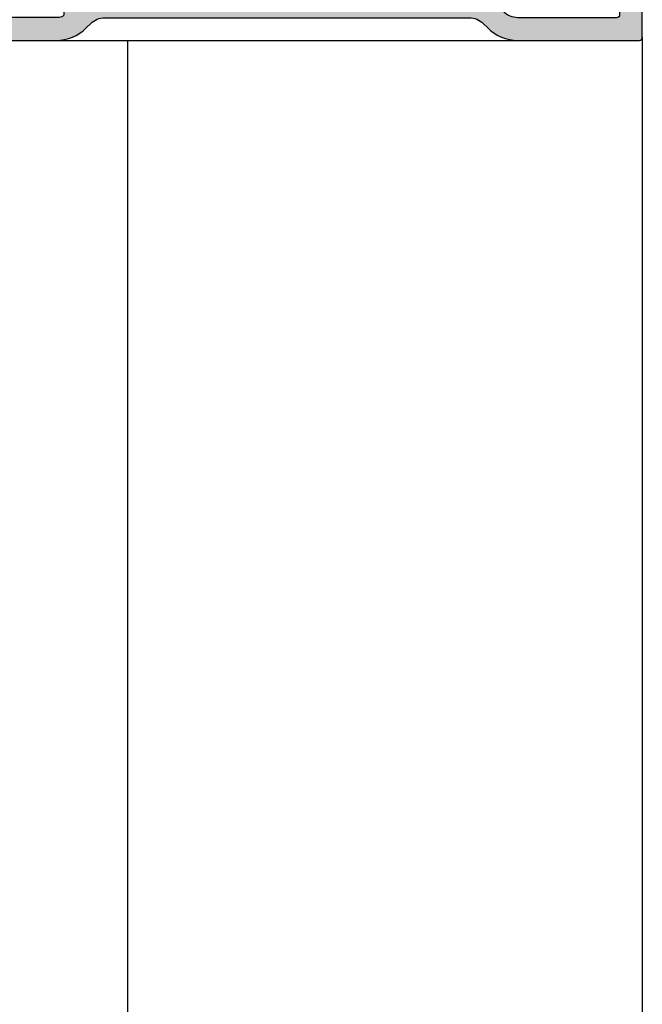
# Model space of a CAD drawing. Extents: x -140 to 1431, y 7585 to 16014.
# Drawn here: x 1 to 45, y 15888 to 15957 of the extents above; entities that cross this region are included whole.
import ezdxf

# ---------------------------------------------------------------- set-up
doc = ezdxf.new("R2010")
doc.units = 0
doc.header["$MEASUREMENT"] = 0
doc.layers.get('0').update_dxf_attribs({"linetype": 'CONTINUOUS'})

# ---------------------------------------------------------------- blocks, each defined once
blk = doc.blocks.new('17')
for p, q in [((-1.670775981119391, 4.750000000000114), (-1.222571878606686, 0.8000000000029104)), ((-1.368850862448767, 4.750000000000114), (-0.9206467599362895, 0.8000000000029104)), ((-1.066925743778484, 4.750000000000114), (-0.618721641265779, 0.8000000000029104)), ((-0.7650006251079731, 4.750000000000114), (-0.3167965225953822, 0.8000000000029104)), ((-0.1499909999985221, 4.750000000000114), (-0.1499909999984084, 0.8000000000029104)), ((0.1499909999982947, 4.750000000000114), (0.1499909999984084, 0.8000000000029104)), ((0.765049625109782, 4.750000000000114), (0.3168455225974185, 0.8000000000029104)), ((1.066974743780293, 4.750000000000114), (0.618770641267929, 0.8000000000029104)), ((1.368899862450689, 4.750000000000114), (0.9206957599383259, 0.8000000000029104)), ((1.670824981121086, 4.750000000000114), (1.222620878608723, 0.8000000000029104))]:
    blk.add_line(p, q)
blk.add_lwpolyline([(2.400000000001455, 0), (-2.400000000001455, 0), (-2.400000000001455, 0.8000000000029104), (2.400000000001455, 0.8000000000029104)], close=True)
blk = doc.blocks.new('27')
at = {"true_color": 0xfa8c24}
h = blk.add_hatch(color=30, dxfattribs=at)
h.dxf.hatch_style = 1
edge = h.paths.add_edge_path(flags=16)
edge.add_arc((3871.822431398409, 2693.484135429197), 0.1999999999989198, 270.0000191940134, 360.0000000005211)
edge.add_line((3872.022431398409, 2693.484135429198), (3872.022430762283, 2703.279213013109))
edge.add_arc((3871.822430762284, 2703.279213013109), 0.1999999999993838, 360, 450.0000364225542)
edge.add_line((3871.822430635145, 2703.479213013108), (3867.516773660283, 2703.479210282405))
edge.add_arc((3867.516773533165, 2703.679210282386), 0.1999999999807591, 179.999999994789, 270.00003641669207, ccw=False)
edge.add_line((3867.316773533184, 2703.679210282404), (3867.316773533184, 2708.281768593404))
edge.add_arc((3867.116773533184, 2708.281768593404), 0.1999999999992799, 360, 450.0002328660825)
edge.add_line((3867.116772720328, 2708.481768593401), (3834.921737533915, 2708.481637713046))
edge.add_arc((3834.921738346793, 2708.281637713071), 0.1999999999769137, 450.0002328723118, 540.0000000067743)
edge.add_line((3834.721738346816, 2708.281637713048), (3834.721738982941, 2691.884128490814))
edge.add_arc((3834.92173898294, 2691.884128490816), 0.1999999999993634, 180.0000000005211, 269.9999999813706)
edge.add_line((3834.921738982875, 2691.684128490815), (3841.879099483642, 2691.684128488514))
edge.add_arc((3841.879099484142, 2693.08412848851), 1.399999999995998, 269.9999999795394, 314.9999612700415)
edge.add_line((3842.869048308628, 2692.09417832568), (3843.180318700523, 2692.405448296815))
edge.add_arc((3845.30163761014, 2690.284126519316), 2.999999999998469, 450.00001919406145, 494.9999612700025, ccw=False)
edge.add_line((3845.301636605142, 2693.284126519315), (3871.822431465408, 2693.284135429198))
edge = h.paths.add_edge_path(flags=16)
edge.add_arc((3874.021774169307, 2691.937037788426), 0.1999999999995614, 540, 613.5730835991789)
edge.add_arc((3874.361124679724, 2693.088055264854), 1.399999999983288, 253.5730835990202, 269.9999999999062)
edge.add_line((3874.361124679721, 2691.688055264871), (3878.913485611208, 2691.688055264871))
edge.add_arc((3878.913485611208, 2691.888055264872), 0.2000000000007276, 270.0000000001303, 360)
edge.add_line((3879.113485611208, 2691.888055264872), (3879.113485611208, 2693.78414815197))
edge.add_arc((3879.313485611208, 2693.784148151972), 0.1999999999998181, 90, 180.0000000005211, ccw=False)
edge.add_line((3879.313485611208, 2693.984148151971), (3886.021738906108, 2693.984148151971))
edge.add_arc((3886.021738906108, 2694.184148151971), 0.2000000000007276, 269.9999999998697, 360)
edge.add_line((3886.221738906109, 2694.184148151971), (3886.221738906109, 2696.282545798271))
edge.add_arc((3888.221738906108, 2696.282545798271), 1.999999999999091, 449.99999999997397, 540, ccw=False)
edge.add_line((3888.221738906109, 2698.282545798271), (3888.521738988609, 2698.282545798271))
edge.add_arc((3888.521738988608, 2698.482545798273), 0.2000000000025466, 270.0000000002605, 359.9999998144877)
edge.add_line((3888.721738988609, 2698.482545797626), (3888.721738362684, 2701.685762246505))
edge.add_arc((3888.521738362683, 2701.685762246501), 0.2000000000011823, 360.0000000010422, 449.9999999996091)
edge.add_line((3888.521738362684, 2701.885762246504), (3888.221734590883, 2701.885762246504))
edge.add_arc((3888.221734590884, 2703.885762246504), 2, 180.0001057243685, 269.9999999999641, ccw=False)
edge.add_line((3886.221734590887, 2703.885758556027), (3886.221726340683, 2708.281846363103))
edge.add_arc((3886.021726340683, 2708.281846363105), 0.1999999999998181, 359.9999999994789, 450)
edge.add_line((3886.021726340683, 2708.481846363104), (3881.655883660033, 2708.481846363104))
edge.add_arc((3881.655883660034, 2708.281846363103), 0.2000000000007276, 450.0000000001689, 500.0000000002197)
edge.add_line((3881.502674771409, 2708.41040388504), (3879.777629915683, 2706.354575480838))
edge.add_arc((3879.622537892977, 2706.487171708866), 0.2040472866623381, 270.52546127456003, 319.4711477713161, ccw=False)
edge.add_line((3879.624409190396, 2706.283133003126), (3874.793216384374, 2706.283418927231))
edge.add_arc((3874.807644240262, 2706.460563961275), 0.1777316125845442, 225.6708079692625, 265.3437328321538, ccw=False)
edge.add_line((3874.683448972794, 2706.333425998217), (3874.174982421806, 2706.93939283707))
edge.add_arc((3874.021773533183, 2706.810835315133), 0.1999999999996114, 400.0000000000464, 540)
edge.add_line((3873.821773533183, 2706.810835315133), (3873.821774169307, 2691.937037788426))
edge = h.paths.add_edge_path()
edge.add_arc((3888.221740469909, 2692.284148339264), 0.3999999999998458, 540, 630.0000000000351)
edge.add_line((3888.221740469909, 2691.884148339264), (3888.509304904611, 2691.884148339264))
edge.add_arc((3888.50930490461, 2692.184148339264), 0.2999999999992724, 270.0000000001129, 300.00000000021)
edge.add_line((3888.659304904611, 2691.924340718129), (3890.216484581584, 2692.823378823805))
edge.add_arc((3890.816484581586, 2691.784148339264), 1.20000000000075, 450.0000000001117, 480.0000000001033, ccw=False)
edge.add_line((3890.816484581584, 2692.984148339265), (3890.935755004555, 2692.984148339265))
edge.add_arc((3890.935755004555, 2692.684148339264), 0.3000000000010914, 384.00000000007856, 449.99999999993076, ccw=False)
edge.add_line((3891.209818641848, 2692.806169332187), (3892.342499110576, 2690.262127346341))
edge.add_arc((3892.616562747868, 2690.384148339263), 0.2999999999992272, 203.9999999998136, 269.9122913612249)
edge.add_line((3892.616103506689, 2690.084148690768), (3885.233485625692, 2690.084148151973))
edge.add_arc((3885.233485611206, 2690.28414815197), 0.1999999999970901, 180, 270.00000414992667, ccw=False)
edge.add_line((3885.033485611208, 2690.28414815197), (3885.033485611208, 2690.884148151972))
edge.add_arc((3885.233485611207, 2690.88414815197), 0.1999999999993634, 449.9999999998697, 539.9999999994789, ccw=False)
edge.add_line((3885.233485611208, 2691.084148151971), (3885.808485611208, 2691.084148151971))
edge.add_arc((3885.808485611207, 2691.284148151972), 0.2000000000007276, 270.0000000001303, 359.9999999994789)
edge.add_line((3886.008485611207, 2691.28414815197), (3886.008485611207, 2692.184148151971))
edge.add_arc((3885.808485611206, 2692.184148151971), 0.2000000000002728, 360, 449.9999999996091)
edge.add_line((3885.808485611208, 2692.384148151972), (3880.913485611208, 2692.384148151972))
edge.add_arc((3880.913485611209, 2692.184148151971), 0.2000000000007276, 450.0000000001303, 540)
edge.add_line((3880.713485611208, 2692.184148151971), (3880.713485611208, 2691.28414815197))
edge.add_arc((3880.913485611207, 2691.28414815197), 0.1999999999984539, 540, 630.0000000003909)
edge.add_line((3880.913485611208, 2691.084148151971), (3881.488485611208, 2691.084148151971))
edge.add_arc((3881.488485611208, 2690.88414815197), 0.2000000000007276, 360.0000000005211, 450.0000000001303, ccw=False)
edge.add_line((3881.688485611208, 2690.884148151972), (3881.688485611208, 2690.288055264871))
edge.add_arc((3881.488485611208, 2690.288055264871), 0.1999999999993634, 269.9999999998697, 360, ccw=False)
edge.add_line((3881.488485611208, 2690.088055264872), (3874.361124679709, 2690.088055264872))
edge.add_arc((3874.36112467972, 2693.088055264856), 2.999999999983629, 225.0000387298883, 269.99999999978013, ccw=False)
edge.add_line((3872.239805770109, 2690.966733487372), (3871.932453547996, 2691.274085293904))
edge.add_arc((3870.942504723507, 2690.284135131069), 1.400000000001526, 405.0000387300532, 450.0000191939871)
edge.add_line((3870.942504254509, 2691.68413513107), (3845.301637141141, 2691.684126519316))
edge.add_arc((3845.301637610143, 2690.284126519315), 1.400000000001534, 450.0000191941397, 494.9999612699384)
edge.add_line((3844.311688785654, 2691.27407668215), (3844.000418393742, 2690.962806711015))
edge.add_arc((3841.879099484131, 2693.084128488499), 2.999999999983431, 269.9999999812991, 314.9999612701083, ccw=False)
edge.add_line((3841.879099483152, 2690.084128488515), (3833.321738982842, 2690.084128491315))
edge.add_arc((3833.321738982925, 2690.284128491299), 0.1999999999843567, 179.9999999958312, 269.9999999764201, ccw=False)
edge.add_line((3833.121738982942, 2690.284128491314), (3833.121738346816, 2709.884125768147))
edge.add_arc((3833.321738346816, 2709.884125768147), 0.2000000000002728, 450.00003642229956, 540, ccw=False)
edge.add_line((3833.321738219679, 2710.084125768148), (3869.421738628479, 2710.084148759737))
edge.add_arc((3869.421738755649, 2709.884148759707), 0.2000000000298719, 360.00000000885876, 450.0000364312829, ccw=False)
edge.add_line((3869.621738755679, 2709.884148759738), (3869.621738755679, 2705.279210155337))
edge.add_arc((3869.821738755679, 2705.279210155339), 0.1999999999993634, 180.0000000005211, 270.0000000003908)
edge.add_line((3869.82173875568, 2705.079210155338), (3871.82470386678, 2705.079210155338))
edge.add_arc((3871.824703866781, 2705.279210155339), 0.2000000000007276, 269.9999999998697, 359.9999999994789)
edge.add_line((3872.02470386678, 2705.279210155337), (3872.02470386678, 2709.884143660338))
edge.add_arc((3872.224703866781, 2709.884143660338), 0.2000000000011815, 450.00005007361045, 540, ccw=False)
edge.add_line((3872.224703691991, 2710.084143660339), (3873.531612153714, 2710.084144813154))
edge.add_arc((3873.531612329831, 2709.884144813155), 0.1999999999989862, 399.9999999994557, 450.0000504535715, ccw=False)
edge.add_line((3873.684821218455, 2710.012702335091), (3875.411594145545, 2707.954814495639))
edge.add_arc((3875.564803034167, 2708.083372017576), 0.1999999999986684, 220.0000000002731, 270.1990207870794)
edge.add_line((3875.565497746373, 2707.883373224144), (3876.755965031901, 2707.883302768863))
edge.add_arc((3876.755953195327, 2707.683302769214), 0.1999999999999238, 405.0000000034807, 449.9966090714939, ccw=False)
edge.add_line((3876.897374551556, 2707.824724125459), (3877.080244826474, 2707.64185385056))
edge.add_arc((3877.221666182704, 2707.783275206804), 0.1999999999996479, 225.0000000027636, 314.999999988393)
edge.add_line((3877.363087538913, 2707.641853850539), (3877.545943653918, 2707.824709965467))
edge.add_arc((3877.687365010124, 2707.6832886092), 0.199999999999692, 450.00401195007606, 494.99999998766873, ccw=False)
edge.add_line((3877.687351005777, 2707.883288608709), (3878.878543335588, 2707.883372018066))
edge.add_arc((3878.87852933124, 2708.083372017576), 0.1999999999999048, 270.0040119500683, 319.9999999999501)
edge.add_line((3879.031738219864, 2707.954814495639), (3880.758504812412, 2710.012694785879))
edge.add_arc((3880.911713701037, 2709.884137263942), 0.2000000000006388, 450.00000000026944, 500.0000000002005, ccw=False)
edge.add_line((3880.911713701036, 2710.084137263942), (3892.616562123143, 2710.084137263942))
edge.add_arc((3892.616562123143, 2709.784137263941), 0.3000000000010914, 450.0000000000678, 515.9999999999209)
edge.add_line((3892.34249848585, 2709.906158256865), (3891.209818017122, 2707.362116271021))
edge.add_arc((3890.935754379829, 2707.484137263942), 0.2999999999998455, 270.0000000000695, 336.00000000023897, ccw=False)
edge.add_line((3890.935754379829, 2707.184137263943), (3890.816483956858, 2707.184137263943))
edge.add_arc((3890.816483956857, 2708.384137263942), 1.199999999998909, 240.0000000000394, 270.0000000000531, ccw=False)
edge.add_line((3890.216483956858, 2707.344906779401), (3888.659304279885, 2708.243944885078))
edge.add_arc((3888.509304279884, 2707.984137263942), 0.3000000000010656, 419.9999999999537, 449.9999999998755)
edge.add_line((3888.509304279885, 2708.284137263943), (3888.221739845183, 2708.284137263943))
edge.add_arc((3888.221739845184, 2707.884137263942), 0.4000000000014552, 450.0000000000952, 540)
edge.add_line((3887.821739845183, 2707.884137263942), (3887.821739845183, 2704.484137263942))
edge.add_arc((3888.221739845183, 2704.484137263944), 0.3999999999999062, 180.0000000002605, 270.0000000000265)
edge.add_line((3888.221739845183, 2704.084137263942), (3888.509304279885, 2704.084137263942))
edge.add_arc((3888.509304279884, 2704.384137263944), 0.3000000000010914, 270.0000000000834, 300.0000000000107)
edge.add_line((3888.659304279885, 2704.124329642807), (3890.216483956858, 2705.023367748483))
edge.add_arc((3890.816483956867, 2703.984137263942), 1.200000000004268, 474.3486465877001, 480.0000000003942, ccw=False)
edge.add_line((3890.321738319817, 2705.07740152963), (3890.321739031877, 2695.090884034054))
edge.add_arc((3890.816484581585, 2696.184148339264), 1.200000000000149, 239.9999999999475, 245.6513579896304, ccw=False)
edge.add_line((3890.216484581584, 2695.144917854723), (3888.659304904611, 2696.0439559604))
edge.add_arc((3888.509304904614, 2695.784148339264), 0.2999999999992324, 420.0000000005601, 450.0000000005758)
edge.add_line((3888.509304904611, 2696.084148339263), (3888.221740469909, 2696.084148339263))
edge.add_arc((3888.221740469909, 2695.684148339264), 0.3999999999996362, 449.9999999999084, 540)
edge.add_line((3887.821740469909, 2695.684148339264), (3887.821740469909, 2692.284148339264))
for points in [[(3897.509175125128, 2708.284137263943, -0.2962134949621092), (3897.965947853949, 2707.987505585481), (3899.08201891396, 2705.480768942403, 0.296213494962079), (3899.538791642782, 2705.184137263943), (3900.826995733509, 2705.184137263943, -0.1316524975874015), (3901.426995733509, 2705.023367748483), (3902.021739845183, 2704.679992075509), (3902.984175410481, 2704.124329642807, 0.1316524975877542), (3903.134175410481, 2704.084137263942), (3903.421739845183, 2704.084137263942, 0.4142135623730285), (3903.821739845183, 2704.484137263942), (3903.821739845183, 2707.884137263942, 0.414213562372962), (3903.421739845183, 2708.284137263943), (3903.134175410481, 2708.284137263943, 0.1316524975876637), (3902.984175410481, 2708.243944885078), (3902.021739845183, 2707.688282452375), (3901.426995733509, 2707.344906779401, -0.1316524975874094), (3900.826995733509, 2707.184137263943), (3900.707725310537, 2707.184137263943, -0.2962134949622757), (3900.433661673244, 2707.362116271021), (3899.300981204517, 2709.906158256865, 0.2962134949621457), (3899.026917567224, 2710.084137263942), (3892.616562123143, 2710.084137263942, 0.2962134949621205), (3892.34249848585, 2709.906158256865), (3891.209818017122, 2707.362116271021, -0.2962134949619936), (3890.935754379829, 2707.184137263943), (3890.816483956858, 2707.184137263943, -0.131652497587355), (3890.216483956858, 2707.344906779401), (3888.659304279885, 2708.243944885078, 0.1316524975872185), (3888.509304279885, 2708.284137263943), (3888.221739845183, 2708.284137263943, 0.4142135623732283), (3887.821739845183, 2707.884137263942), (3887.821739845183, 2704.484137263942, 0.4142135623731409), (3888.221739845183, 2704.084137263942), (3888.509304279885, 2704.084137263942, 0.1316524975875049), (3888.659304279885, 2704.124329642807), (3890.216483956858, 2705.023367748483, -0.1316524975873659), (3890.816483956858, 2705.184137263943), (3892.097817421227, 2705.184137263943, 0.2956153501805768), (3892.554141646866, 2705.4797645625), (3893.677726691026, 2707.988509965384, -0.2956153501805299), (3894.134050916665, 2708.284137263943)], [(3897.509175749855, 2691.884148339263), (3894.134051541391, 2691.884148339263, -0.2956153501805299), (3893.677727315752, 2692.179775637822), (3892.554142271592, 2694.688521040705, 0.2956153501805768), (3892.097818045953, 2694.984148339265), (3890.816484581584, 2694.984148339265, -0.1316524975873659), (3890.216484581584, 2695.144917854723), (3888.659304904611, 2696.0439559604, 0.1316524975875049), (3888.509304904611, 2696.084148339263), (3888.221740469909, 2696.084148339263, 0.4142135623731408), (3887.821740469909, 2695.684148339264), (3887.821740469909, 2692.284148339264, 0.4142135623732283), (3888.221740469909, 2691.884148339264), (3888.509304904611, 2691.884148339264, 0.1316524975872185), (3888.659304904611, 2691.924340718129), (3890.216484581584, 2692.823378823805, -0.1316524975873551), (3890.816484581584, 2692.984148339265), (3890.935755004555, 2692.984148339265, -0.2962134949619936), (3891.209818641848, 2692.806169332187), (3892.342499110576, 2690.262127346341, 0.2962134949621205), (3892.616562747869, 2690.084148339263), (3899.02691819195, 2690.084148339263, 0.2962134949621458), (3899.300981829243, 2690.262127346341), (3900.43366229797, 2692.806169332187, -0.2962134949622757), (3900.707725935263, 2692.984148339265), (3900.826996358235, 2692.984148339265, -0.1316524975874094), (3901.426996358235, 2692.823378823805), (3902.021740469909, 2692.480003150831), (3902.984176035207, 2691.924340718129, 0.1316524975876637), (3903.134176035207, 2691.884148339264), (3903.421740469909, 2691.884148339264, 0.414213562372962), (3903.821740469909, 2692.284148339264), (3903.821740469909, 2695.684148339264, 0.4142135623730285), (3903.421740469909, 2696.084148339263), (3903.134176035207, 2696.084148339263, 0.1316524975877542), (3902.984176035207, 2696.0439559604), (3902.021740469909, 2695.488293527696), (3901.426996358235, 2695.144917854723, -0.1316524975874016), (3900.826996358235, 2694.984148339265), (3899.538792267508, 2694.984148339265, 0.296213494962079), (3899.082019538686, 2694.687516660802), (3897.965948478675, 2692.180780017725, -0.2962134949613673)]]:
    blk.add_hatch(color=256).paths.add_polyline_path(points)
h = blk.add_hatch(color=30, dxfattribs=at)
h.dxf.hatch_style = 1
edge = h.paths.add_edge_path()
edge.add_arc((3912.921739845184, 2709.884543252942), 0.1999999999993634, 360.0000000005211, 450.0000000001303)
edge.add_line((3912.921739845184, 2710.084543252942), (3912.306673286827, 2710.084543252942))
edge.add_arc((3912.306673286828, 2709.884543252942), 0.2000000000007276, 450.0000000002402, 500.0416062281614)
edge.add_line((3912.153371084547, 2710.012989485958), (3909.966295537285, 2707.402687182243))
edge.add_arc((3910.119597739544, 2707.274240949109), 0.2000000000594201, 500.0416061987857, 539.9999999619595)
edge.add_line((3909.919597739484, 2707.274240949242), (3909.919597739484, 2705.858765997542))
edge.add_arc((3910.119597739455, 2705.858765997556), 0.1999999999700748, 180.0000000041688, 240.0000001042614)
edge.add_line((3910.019597739784, 2705.685560916643), (3910.369597738984, 2705.483488323742))
edge.add_line((3910.369597738984, 2705.483488323742), (3910.019597739285, 2705.281415728843))
edge.add_arc((3910.119597739441, 2705.108210648226), 0.1999999999567545, 480.0000000588327, 539.9999999666494)
edge.add_line((3909.919597739484, 2705.108210648343), (3909.919597739484, 2704.658765998242))
edge.add_arc((3910.119597739455, 2704.658765998254), 0.1999999999700854, 180.0000000036477, 240.0000001039982)
edge.add_line((3910.019597739784, 2704.485560917343), (3910.369597740784, 2704.283488323343))
edge.add_line((3910.369597740784, 2704.283488323343), (3910.019597741385, 2704.081415728742))
edge.add_arc((3910.119597741679, 2703.908210648162), 0.1999999999943987, 480.0000000983557, 540.0000000917139)
edge.add_line((3909.919597741684, 2703.908210647842), (3909.919597742384, 2703.458765997942))
edge.add_arc((3910.119597742419, 2703.458765998292), 0.2000000000342155, 180.0000001000516, 240.0000000935592)
edge.add_line((3910.019597742684, 2703.285560917342), (3910.369597742985, 2703.083488323742))
edge.add_line((3910.369597742985, 2703.083488323742), (3910.019597743285, 2702.881415728942))
edge.add_arc((3910.119597743577, 2702.708210648363), 0.1999999999920347, 480.000000098225, 540.0000000917139)
edge.add_line((3909.919597743584, 2702.708210648043), (3909.919597744285, 2702.258765997942))
edge.add_arc((3910.119597744317, 2702.258765998291), 0.2000000000326665, 180.0000001000516, 240.0000000935701)
edge.add_line((3910.019597744584, 2702.085560917343), (3910.369597744884, 2701.883488323741))
edge.add_line((3910.369597744884, 2701.883488323741), (3910.019597745284, 2701.681415728943))
edge.add_arc((3910.119597745665, 2701.508210648311), 0.2000000000817505, 480.0000001125176, 540.0000001057837)
edge.add_line((3909.919597745584, 2701.508210647942), (3909.919597746285, 2701.058765997943))
edge.add_arc((3910.119597746319, 2701.058765998292), 0.2000000000342439, 180.0000001000516, 240.0000000934393)
edge.add_line((3910.019597746584, 2700.885560917342), (3910.369597746885, 2700.683488323742))
edge.add_line((3910.369597746885, 2700.683488323742), (3909.994597747284, 2700.466981972142))
edge.add_arc((3910.069597747515, 2700.337078161672), 0.1500000000305719, 480.0000000949588, 540.0000000882399)
edge.add_line((3909.919597747484, 2700.337078161441), (3909.919597747984, 2700.021965954042))
edge.add_line((3909.919597747984, 2700.021965954042), (3909.199496738185, 2698.283488321742))
edge.add_line((3909.199496738185, 2698.283488321742), (3908.039698763585, 2698.283488319843))
edge.add_line((3908.039698763585, 2698.283488319843), (3907.319597747984, 2700.021965949743))
edge.add_line((3907.319597747984, 2700.021965949743), (3907.319597746584, 2700.908210643642))
edge.add_arc((3907.11959774655, 2700.908210643292), 0.2000000000347235, 360.0000001000516, 420.0000000934332)
edge.add_line((3907.219597746284, 2701.081415724242), (3906.869597745884, 2701.283488317842))
edge.add_line((3906.869597745884, 2701.283488317842), (3907.219597745584, 2701.485560912743))
edge.add_arc((3907.119597745032, 2701.658765993472), 0.2000000002527812, 300.0000001411033, 360.0000000489836)
edge.add_line((3907.319597745284, 2701.658765993643), (3907.319597744584, 2702.108210643642))
edge.add_arc((3907.11959774455, 2702.108210643293), 0.2000000000347235, 360.0000001000516, 420.0000000934332)
edge.add_line((3907.219597744284, 2702.281415724243), (3906.869597743884, 2702.483488317843))
edge.add_line((3906.869597743884, 2702.483488317843), (3907.219597743584, 2702.685560912641))
edge.add_arc((3907.119597742945, 2702.858765993422), 0.2000000003402822, 300.0000001553393, 360.0000000630533)
edge.add_line((3907.319597743285, 2702.858765993642), (3907.319597742584, 2703.308210643643))
edge.add_arc((3907.119597742551, 2703.308210643292), 0.2000000000331461, 360.0000001005727, 420.0000000938245)
edge.add_line((3907.219597742284, 2703.481415724242), (3906.869597741885, 2703.683488317844))
edge.add_line((3906.869597741885, 2703.683488317844), (3907.219597741584, 2703.885560912642))
edge.add_arc((3907.119597740945, 2704.058765993423), 0.2000000003403053, 300.0000001553507, 360.0000000630533)
edge.add_line((3907.319597741284, 2704.058765993643), (3907.319597740584, 2704.508210643642))
edge.add_arc((3907.11959774055, 2704.508210643291), 0.2000000000347129, 360.0000001005727, 420.0000000936964)
edge.add_line((3907.219597740284, 2704.681415724242), (3906.869597739984, 2704.883488317842))
edge.add_line((3906.869597739984, 2704.883488317842), (3907.244597739584, 2705.099994669443))
edge.add_arc((3907.169597739162, 2705.229898480024), 0.1500000002225915, 300.000000137232, 360.0000000451621)
edge.add_line((3907.319597739384, 2705.229898480142), (3907.319597738584, 2705.708210643643))
edge.add_arc((3907.11959773855, 2705.708210643292), 0.2000000000347129, 360.0000001005727, 420.0000000936964)
edge.add_line((3907.219597738284, 2705.881415724243), (3906.869597737984, 2706.083488317841))
edge.add_line((3906.869597737984, 2706.083488317841), (3907.219597737585, 2706.285560912642))
edge.add_arc((3907.119597736945, 2706.45876599342), 0.2000000003387335, 300.000000155613, 360.0000000635745)
edge.add_line((3907.319597737284, 2706.458765993642), (3907.319597736584, 2706.929953269642))
edge.add_arc((3907.119597736596, 2706.929953269289), 0.1999999999883748, 360.0000001010938, 428.6698441101124)
edge.add_line((3907.192346046084, 2707.116253251743), (3906.869597765684, 2707.242283278641))
edge.add_line((3906.869597765684, 2707.242283278641), (3906.871478594885, 2707.886262740043))
edge.add_line((3906.871478594885, 2707.886262740043), (3905.089232915885, 2710.013395480142))
edge.add_arc((3904.935930713633, 2709.884949247162), 0.1999999999551386, 399.9583937691388, 450.0130340876704)
edge.add_line((3904.935885216084, 2710.084949241942), (3899.044711843257, 2710.083609071866))
edge.add_arc((3899.026917567224, 2709.784137263943), 0.2999999999999355, 384.00000000015007, 446.5995477207044, ccw=False)
edge.add_line((3899.300981204517, 2709.906158256867), (3900.433661673244, 2707.362116271021))
edge.add_arc((3900.707725310537, 2707.484137263942), 0.2999999999997757, 203.999999999767, 269.999999999945)
edge.add_line((3900.707725310537, 2707.184137263943), (3900.826995733509, 2707.184137263943))
edge.add_arc((3900.82699573351, 2708.384137263942), 1.199999999998909, 269.9999999999445, 299.9999999999585)
edge.add_line((3901.426995733509, 2707.344906779401), (3902.021739845183, 2707.688282452376))
edge.add_line((3902.021739845183, 2707.688282452376), (3902.984175410481, 2708.243944885078))
edge.add_arc((3903.134175410481, 2707.984137263942), 0.3000000000009208, 450.00000000006924, 479.9999999999984, ccw=False)
edge.add_line((3903.134175410481, 2708.284137263943), (3903.421739845183, 2708.284137263943))
edge.add_arc((3903.421739845182, 2707.884137263942), 0.4000000000014552, 360, 449.99999999989416, ccw=False)
edge.add_line((3903.821739845183, 2707.884137263942), (3903.821739845183, 2704.484137263944))
edge.add_arc((3903.421739845182, 2704.484137263944), 0.4000000000008157, 270.0000000001038, 360, ccw=False)
edge.add_line((3903.421739845183, 2704.084137263942), (3903.134175410481, 2704.084137263942))
edge.add_arc((3903.134175410481, 2704.384137263944), 0.3000000000010914, 240.0000000000098, 269.9999999999403, ccw=False)
edge.add_line((3902.984175410481, 2704.124329642807), (3902.021739845183, 2704.679992075509))
edge.add_line((3902.021739845183, 2704.679992075509), (3901.426995733509, 2705.023367748485))
edge.add_arc((3900.826995733526, 2703.984137263942), 1.199999999992764, 420.0000000007309, 425.651433354726)
edge.add_line((3901.321739845184, 2705.077402219917), (3901.321739845183, 2702.830987541303))
edge.add_arc((3901.521739845185, 2702.830987541302), 0.200000000001026, 539.9999999994789, 569.9999999994762)
edge.add_line((3901.348534764426, 2702.730987541303), (3902.817637818584, 2700.186426409942))
edge.add_arc((3902.644432737805, 2700.086426409942), 0.200000000019383, 330.00000000353685, 389.9999999969144, ccw=False)
edge.add_line((3902.817637818584, 2699.986426409943), (3901.348534764425, 2697.441865278461))
edge.add_arc((3901.521739845181, 2697.341865278466), 0.199999999996988, 510.0000000011865, 540)
edge.add_line((3901.321739845184, 2697.341865278466), (3901.321739845184, 2695.090883100578))
edge.add_arc((3900.826996358246, 2696.184148339265), 1.199999999995644, 294.3485339048985, 299.9999999995015)
edge.add_line((3901.426996358235, 2695.144917854723), (3902.021740469909, 2695.488293527696))
edge.add_line((3902.021740469909, 2695.488293527696), (3902.984176035207, 2696.0439559604))
edge.add_arc((3903.134176035204, 2695.784148339264), 0.2999999999991675, 449.9999999993995, 479.9999999994184, ccw=False)
edge.add_line((3903.134176035207, 2696.084148339263), (3903.421740469909, 2696.084148339263))
edge.add_arc((3903.42174046991, 2695.684148339264), 0.3999999999996362, 360.00000000026057, 450.0000000001562, ccw=False)
edge.add_line((3903.821740469909, 2695.684148339265), (3903.821740469909, 2692.284148339264))
edge.add_arc((3903.421740469908, 2692.284148339264), 0.4000000000003752, 270.0000000000407, 360, ccw=False)
edge.add_line((3903.421740469909, 2691.884148339264), (3903.134176035207, 2691.884148339264))
edge.add_arc((3903.134176035207, 2692.184148339264), 0.2999999999992724, 239.9999999998373, 269.9999999999417, ccw=False)
edge.add_line((3902.984176035207, 2691.924340718129), (3902.021740469909, 2692.480003150831))
edge.add_line((3902.021740469909, 2692.480003150831), (3901.426996358235, 2692.823378823805))
edge.add_arc((3900.826996358232, 2691.784148339264), 1.200000000000666, 419.9999999999037, 449.9999999998964)
edge.add_line((3900.826996358235, 2692.984148339265), (3900.707725935263, 2692.984148339265))
edge.add_arc((3900.707725935263, 2692.684148339264), 0.3000000000010914, 450.0000000000549, 515.9999999999156)
edge.add_line((3900.43366229797, 2692.806169332187), (3899.300981829243, 2690.262127346341))
edge.add_arc((3899.02691819195, 2690.384148339264), 0.2999999999997237, 274.45234791873145, 335.9999999998483, ccw=False)
edge.add_line((3899.050207175986, 2690.085053666589), (3906.851747362375, 2690.085053666589))
edge.add_arc((3906.851747362375, 2690.28505366659), 0.2000000000007276, 270.0000000001089, 360)
edge.add_line((3907.051747362375, 2690.28505366659), (3907.051747362375, 2690.884968696189))
edge.add_arc((3906.851747362375, 2690.884968696189), 0.2000000000002693, 360, 449.9999999998707)
edge.add_line((3906.851747362376, 2691.08496869619), (3906.275935194675, 2691.08496869619))
edge.add_arc((3906.275935194616, 2691.285008074032), 0.2000393778416765, 180.000000011983, 270.0000000170546, ccw=False)
edge.add_line((3906.075895816775, 2691.28500807399), (3906.075895816775, 2692.185185274189))
edge.add_arc((3906.275935194616, 2692.185185274149), 0.2000393778406817, 449.99999998291287, 539.999999988538, ccw=False)
edge.add_line((3906.275935194675, 2692.385224651989), (3911.176899951475, 2692.385224651989))
edge.add_arc((3911.176899951534, 2692.185185274149), 0.2000393778398575, 360.00000001146196, 450.0000000169589, ccw=False)
edge.add_line((3911.376939329375, 2692.185185274189), (3911.376939329375, 2691.28500807399))
edge.add_arc((3911.176899951534, 2691.28500807403), 0.2000393778406888, 269.99999998304514, 359.99999998853804, ccw=False)
edge.add_line((3911.176899951475, 2691.08496869619), (3910.601786740275, 2691.08496869619))
edge.add_arc((3910.601786740266, 2690.884929318298), 0.2000393778926082, 449.9999999972749, 540.000000002084)
edge.add_line((3910.401747362375, 2690.88492931829), (3910.401747362375, 2690.284943590641))
edge.add_arc((3910.601747362376, 2690.284943590639), 0.2000000000002515, 539.9999999994789, 630.0050017584537)
edge.add_line((3910.601764821806, 2690.084943591402), (3913.123615302179, 2690.085163741776))
edge.add_arc((3913.123658950757, 2689.585163743681), 0.5000000000007164, 360.00021393533194, 450.005001758559, ccw=False)
edge.add_line((3913.623658950753, 2689.585165610619), (3913.623728029237, 2671.084680773018))
edge.add_arc((3914.423885540537, 2671.084680773018), 0.8001575113000854, 540, 720)
edge.add_line((3915.224043051837, 2671.084680773018), (3915.223973821985, 2689.625704888742))
edge.add_arc((3913.123560354917, 2689.625704888897), 2.10041346706754, 359.9999999957824, 445.0578706361479)
edge.add_arc((3913.321739845142, 2691.917565925025), 0.1999999999576249, 179.9999999953101, 265.057870636387, ccw=False)
edge.add_line((3913.121739845184, 2691.917565925041), (3913.121739845184, 2709.884543252943))
for points in [[(3887.821740469909, 2692.284148339264, 0.4142135623731201), (3888.221740469909, 2691.884148339264), (3888.509304904611, 2691.884148339264, 0.1316524975872342), (3888.659304904611, 2691.924340718129), (3890.216484581584, 2692.823378823805, -0.1316524975873409), (3890.816484581584, 2692.984148339265), (3890.935755004555, 2692.984148339265, -0.296213494962086), (3891.209818641848, 2692.806169332187), (3892.342499110576, 2690.262127346341, 0.2957972618648952), (3892.616103506689, 2690.084148690768), (3885.233485625692, 2690.084148151973, -0.4142135835866511), (3885.033485611208, 2690.28414815197), (3885.033485611208, 2690.884148151972, -0.4142135623730951), (3885.233485611208, 2691.084148151971), (3885.808485611208, 2691.084148151971, 0.4142135623717632), (3886.008485611207, 2691.28414815197), (3886.008485611207, 2692.184148151971, 0.4142135623717632), (3885.808485611208, 2692.384148151972), (3880.913485611208, 2692.384148151972, 0.4142135623730951), (3880.713485611208, 2692.184148151971), (3880.713485611208, 2691.28414815197, 0.414213562375759), (3880.913485611208, 2691.084148151971), (3881.488485611208, 2691.084148151971, -0.4142135623730951), (3881.688485611208, 2690.884148151972), (3881.688485611208, 2690.288055264871, -0.4142135623730951), (3881.488485611208, 2690.088055264872), (3874.361124679709, 2690.088055264872, -0.198912191701333), (3872.239805770109, 2690.966733487372), (3871.932453547996, 2691.274085293904, 0.198912278764791), (3870.942504254509, 2691.68413513107), (3845.301637141141, 2691.684126519316, 0.1989121046377368), (3844.311688785654, 2691.27407668215), (3844.000418393742, 2690.962806711015, -0.1989121917871792), (3841.879099483152, 2690.084128488515), (3833.321738982842, 2690.084128491315, -0.4142135622758646), (3833.121738982942, 2690.284128491314), (3833.121738346816, 2709.884125768147, -0.4142133761848191), (3833.321738219679, 2710.084125768148), (3869.421738628479, 2710.084148759737, -0.4142137485614527), (3869.621738755679, 2709.884148759738), (3869.621738755679, 2705.279210155337, 0.414213562374427), (3869.82173875568, 2705.079210155338), (3871.82470386678, 2705.079210155338, 0.4142135623730951), (3872.02470386678, 2705.279210155337), (3872.02470386678, 2709.884143660338, -0.4142133063987212), (3872.224703691991, 2710.084143660339), (3873.531612153714, 2710.084144813154, -0.2216948936097811), (3873.684821218455, 2710.012702335091), (3875.411594145545, 2707.954814495639, 0.2226059104903443), (3875.565497746373, 2707.883373224144), (3876.755965031901, 2707.883302768863, -0.1988969862837495), (3876.897374551556, 2707.824724125459), (3877.080244826474, 2707.64185385056, 0.4142135622978), (3877.363087538913, 2707.641853850539), (3877.545943653918, 2707.824709965467, -0.1988941693308952), (3877.687351005777, 2707.883288608709), (3878.878543335588, 2707.883372018066, 0.2216762969140613), (3879.031738219864, 2707.954814495639), (3880.758504812412, 2710.012694785879, -0.2216946626428747), (3880.911713701036, 2710.084137263942), (3892.616562123143, 2710.084137263942, 0.2962134949621006), (3892.34249848585, 2709.906158256865), (3891.209818017122, 2707.362116271021, -0.2962134949620845), (3890.935754379829, 2707.184137263943), (3890.816483956858, 2707.184137263943, -0.1316524975873647), (3890.216483956858, 2707.344906779401), (3888.659304279885, 2708.243944885078, 0.1316524975871317), (3888.509304279885, 2708.284137263943), (3888.221739845183, 2708.284137263943, 0.414213562373121), (3887.821739845183, 2707.884137263942), (3887.821739845183, 2704.484137263942, 0.4142135623730327), (3888.221739845183, 2704.084137263942), (3888.509304279885, 2704.084137263942, 0.1316524975874949), (3888.659304279885, 2704.124329642807), (3890.216483956858, 2705.023367748483, -0.02466368018544792), (3890.321738319817, 2705.07740152963), (3890.321739031877, 2695.090884034054, -0.02466370016846613), (3890.216484581584, 2695.144917854723), (3888.659304904611, 2696.0439559604, 0.1316524975875915), (3888.509304904611, 2696.084148339263), (3888.221740469909, 2696.084148339263, 0.4142135623736986), (3887.821740469909, 2695.684148339264)], [(3903.821739845183, 2707.884137263942, 0.4142135623729619), (3903.421739845183, 2708.284137263943), (3903.134175410481, 2708.284137263943, 0.1316524975876637), (3902.984175410481, 2708.243944885078), (3902.021739845183, 2707.688282452375), (3901.426995733509, 2707.344906779401, -0.1316524975874094), (3900.826995733509, 2707.184137263943), (3900.707725310537, 2707.184137263943, -0.2962134949622756), (3900.433661673244, 2707.362116271021), (3899.300981204517, 2709.906158256865, 0.2962134949621457), (3899.026917567224, 2710.084137263942), (3892.616562123143, 2710.084137263942, 0.2962134949621205), (3892.34249848585, 2709.906158256865), (3891.209818017122, 2707.362116271021, -0.2962134949619937), (3890.935754379829, 2707.184137263943), (3890.816483956858, 2707.184137263943, -0.1316524975873551), (3890.216483956858, 2707.344906779401), (3888.659304279885, 2708.243944885078, 0.1316524975872185), (3888.509304279885, 2708.284137263943), (3888.221739845183, 2708.284137263943, 0.4142135623732282), (3887.821739845183, 2707.884137263942), (3887.821739845183, 2704.484137263942, 0.4142135623731408), (3888.221739845183, 2704.084137263942), (3888.509304279885, 2704.084137263942, 0.1316524975875049), (3888.659304279885, 2704.124329642807), (3890.216483956858, 2705.023367748483, -0.1316524975873659), (3890.816483956858, 2705.184137263943), (3892.097817421227, 2705.184137263943, 0.2956153501805768), (3892.554141646866, 2705.4797645625), (3893.677726691026, 2707.988509965384, -0.2956153501805299), (3894.134050916665, 2708.284137263943), (3897.509175125128, 2708.284137263943, -0.2962134949621093), (3897.965947853949, 2707.987505585481), (3899.08201891396, 2705.480768942403, 0.296213494962079), (3899.538791642782, 2705.184137263943), (3900.826995733509, 2705.184137263943, -0.1316524975874016), (3901.426995733509, 2705.023367748483), (3902.021739845183, 2704.679992075509), (3902.984175410481, 2704.124329642807, 0.1316524975877542), (3903.134175410481, 2704.084137263942), (3903.421739845183, 2704.084137263942, 0.4142135623730285), (3903.821739845183, 2704.484137263942)], [(3913.121739845184, 2709.884543252943, 0.4142135623730951), (3912.921739845184, 2710.084543252942), (3912.306673286827, 2710.084543252942, 0.221885134220646), (3912.153371084547, 2710.012989485958), (3909.966295537285, 2707.402687182243, 0.1761398008999545), (3909.919597739484, 2707.274240949242), (3909.919597739484, 2705.858765997542, 0.2679491928994875), (3910.019597739784, 2705.685560916643), (3910.369597738984, 2705.483488323742), (3910.019597739285, 2705.281415728843, 0.2679491920002149), (3909.919597739484, 2705.108210648343), (3909.919597739484, 2704.658765998242, 0.2679491928994733), (3910.019597739784, 2704.485560917343), (3910.369597740784, 2704.283488323343), (3910.019597741385, 2704.081415728742, 0.267949192399786), (3909.919597741684, 2703.908210647842), (3909.919597742384, 2703.458765997942, 0.2679491924005988), (3910.019597742684, 2703.285560917342), (3910.369597742985, 2703.083488323742), (3910.019597743285, 2702.881415728942, 0.267949192399786), (3909.919597743584, 2702.708210648043), (3909.919597744285, 2702.258765997942, 0.2679491924002044), (3910.019597744584, 2702.085560917343), (3910.369597744884, 2701.883488323741), (3910.019597745284, 2701.681415728943, 0.2679491924000203), (3909.919597745584, 2701.508210647942), (3909.919597746285, 2701.058765997943, 0.2679491924002044), (3910.019597746584, 2700.885560917342), (3910.369597746885, 2700.683488323742), (3909.994597747284, 2700.466981972142, 0.2679491923995052), (3909.919597747484, 2700.337078161441), (3909.919597747984, 2700.021965954042), (3909.199496738185, 2698.283488321742), (3908.039698763585, 2698.283488319843), (3907.319597747984, 2700.021965949743), (3907.319597746584, 2700.908210643642, 0.2679491923998092), (3907.219597746284, 2701.081415724242), (3906.869597745884, 2701.283488317842), (3907.219597745584, 2701.485560912743, 0.2679491920003612), (3907.319597745284, 2701.658765993643), (3907.319597744584, 2702.108210643642, 0.267949192399814), (3907.219597744284, 2702.281415724243), (3906.869597743884, 2702.483488317843), (3907.219597743584, 2702.685560912641, 0.2679491919997872), (3907.319597743285, 2702.858765993642), (3907.319597742584, 2703.308210643643, 0.267949192399814), (3907.219597742284, 2703.481415724242), (3906.869597741885, 2703.683488317844), (3907.219597741584, 2703.885560912642, 0.2679491920000681), (3907.319597741284, 2704.058765993643), (3907.319597740584, 2704.508210643642, 0.2679491923998282), (3907.219597740284, 2704.681415724242), (3906.869597739984, 2704.883488317842), (3907.244597739584, 2705.099994669443, 0.2679491920005207), (3907.319597739384, 2705.229898480142), (3907.319597738584, 2705.708210643643, 0.2679491923998282), (3907.219597738284, 2705.881415724243), (3906.869597737984, 2706.083488317841), (3907.219597737585, 2706.285560912642, 0.2679491920000537), (3907.319597737284, 2706.458765993642), (3907.319597736584, 2706.929953269642, 0.3089294875002462), (3907.192346046084, 2707.116253251743), (3906.869597765684, 2707.242283278641), (3906.871478594885, 2707.886262740043), (3905.089232915885, 2710.013395480142, 0.2219448069000631), (3904.935885216084, 2710.084949241942), (3899.044711843257, 2710.083609071866, -0.2801438115303), (3899.300981204517, 2709.906158256867), (3900.433661673244, 2707.362116271021, 0.2962134949622218), (3900.707725310537, 2707.184137263943), (3900.826995733509, 2707.184137263943, 0.1316524975873866), (3901.426995733509, 2707.344906779401), (3902.021739845183, 2707.688282452376), (3902.984175410481, 2708.243944885078, -0.1316524975876216), (3903.134175410481, 2708.284137263943), (3903.421739845183, 2708.284137263943, -0.4142135623730119), (3903.821739845183, 2707.884137263942), (3903.821739845183, 2704.484137263944, -0.4142135623730326), (3903.421739845183, 2704.084137263942), (3903.134175410481, 2704.084137263942, -0.1316524975877088), (3902.984175410481, 2704.124329642807), (3902.021739845183, 2704.679992075509), (3901.426995733509, 2705.023367748485, 0.02466402920733013), (3901.321739845184, 2705.077402219917), (3901.321739845183, 2702.830987541303, 0.1316524975871228), (3901.348534764426, 2702.730987541303), (3902.817637818584, 2700.186426409942, -0.2679491924001512), (3902.817637818584, 2699.986426409943), (3901.348534764425, 2697.441865278461, 0.1316524975820984), (3901.321739845184, 2697.341865278466), (3901.321739845184, 2695.090883100578, 0.02466417215212547), (3901.426996358235, 2695.144917854723), (3902.021740469909, 2695.488293527696), (3902.984176035207, 2696.0439559604, -0.1316524975878142), (3903.134176035207, 2696.084148339263), (3903.421740469909, 2696.084148339263, -0.4142135623730299), (3903.821740469909, 2695.684148339265), (3903.821740469909, 2692.284148339264, -0.4142135623723458), (3903.421740469909, 2691.884148339264), (3903.134176035207, 2691.884148339264, -0.1316524975877197), (3902.984176035207, 2691.924340718129), (3902.021740469909, 2692.480003150831), (3901.426996358235, 2692.823378823805, 0.1316524975874126), (3900.826996358235, 2692.984148339265), (3900.707725935263, 2692.984148339265, 0.2962134949622238), (3900.43366229797, 2692.806169332187), (3899.300981829243, 2690.262127346341, -0.2752001657896359), (3899.050207175986, 2690.085053666589), (3906.851747362375, 2690.085053666589, 0.4142135623733171), (3907.051747362375, 2690.28505366659), (3907.051747362375, 2690.884968696189, 0.4142135623731004), (3906.851747362376, 2691.08496869619), (3906.275935194675, 2691.08496869619, -0.4142135624003112), (3906.075895816775, 2691.28500807399), (3906.075895816775, 2692.185185274189, -0.4142135624006432), (3906.275935194675, 2692.385224651989), (3911.176899951475, 2692.385224651989, -0.4142135623999885), (3911.376939329375, 2692.185185274189), (3911.376939329375, 2691.28500807399, -0.4142135623999568), (3911.176899951475, 2691.08496869619), (3910.601786740275, 2691.08496869619, 0.4142135624002901), (3910.401747362375, 2690.88492931829), (3910.401747362375, 2690.284943590641, 0.4142391313490871), (3910.601764821806, 2690.084943591402), (3913.123615302179, 2690.085163741776, -0.4142380377032915), (3913.623658950753, 2689.585165610619), (3913.623728029237, 2671.084680773018, 1), (3915.224043051837, 2671.084680773018), (3915.223973821985, 2689.625704888742, 0.3891694546997814), (3913.304509943386, 2691.718309481043, -0.389169454702816), (3913.121739845184, 2691.917565925041)], [(3871.822431465408, 2693.284135429198, 0.4142134642555898), (3872.022431398409, 2693.484135429198), (3872.022430762283, 2703.279213013109, 0.4142137485627845), (3871.822430635145, 2703.479213013108), (3867.516773660283, 2703.479210282405, -0.4142137485587888), (3867.316773533184, 2703.679210282404), (3867.316773533184, 2708.281768593404, 0.4142147527728167), (3867.116772720328, 2708.481768593401), (3834.921737533915, 2708.481637713046, 0.4142123719754628), (3834.721738346816, 2708.281637713048), (3834.721738982941, 2691.884128490814, 0.4142135622771964), (3834.921738982875, 2691.684128490815), (3841.879099483642, 2691.684128488514, 0.1989121917947608), (3842.869048308628, 2692.09417832568), (3843.180318700523, 2692.405448296815, -0.1989121046382615), (3845.301636605142, 2693.284126519315)], [(3873.821774169307, 2691.937037788426, 0.332525288025358), (3873.965215750904, 2691.745201542353, 0.07179894069190526), (3874.361124679721, 2691.688055264871), (3878.913485611208, 2691.688055264871, 0.4142135623730951), (3879.113485611208, 2691.888055264872), (3879.113485611208, 2693.78414815197, -0.414213562374427), (3879.313485611208, 2693.984148151971), (3886.021738906108, 2693.984148151971, 0.4142135623730951), (3886.221738906109, 2694.184148151971), (3886.221738906109, 2696.282545798271, -0.4142135623733614), (3888.221738906109, 2698.282545798271), (3888.521738988609, 2698.282545798271, 0.4142135614260969), (3888.721738988609, 2698.482545797626), (3888.721738362684, 2701.685762246505, 0.4142135623677673), (3888.521738362684, 2701.885762246504), (3888.221734590883, 2701.885762246504, -0.4142130219150713), (3886.221734590887, 2703.885758556027), (3886.221726340683, 2708.281846363103, 0.414213562374427), (3886.021726340683, 2708.481846363104), (3881.655883660033, 2708.481846363104, 0.2216946626431981), (3881.502674771409, 2708.41040388504), (3879.777629915683, 2706.354575480838, -0.2168731369691943), (3879.624409190396, 2706.283133003126), (3874.793216384374, 2706.283418927231, -0.1748558440687884), (3874.683448972794, 2706.333425998217), (3874.174982421806, 2706.93939283707, 0.7002075382086276), (3873.821773533183, 2706.810835315133)], [(3903.821740469909, 2692.284148339264, -0.4142135623729619), (3903.421740469909, 2691.884148339264), (3903.134176035207, 2691.884148339264, -0.1316524975876637), (3902.984176035207, 2691.924340718129), (3902.021740469909, 2692.480003150831), (3901.426996358235, 2692.823378823805, 0.1316524975874094), (3900.826996358235, 2692.984148339265), (3900.707725935263, 2692.984148339265, 0.2962134949622756), (3900.43366229797, 2692.806169332187), (3899.300981829243, 2690.262127346341, -0.2962134949621457), (3899.02691819195, 2690.084148339263), (3892.616562747869, 2690.084148339263, -0.2962134949621205), (3892.342499110576, 2690.262127346341), (3891.209818641848, 2692.806169332187, 0.2962134949619937), (3890.935755004555, 2692.984148339265), (3890.816484581584, 2692.984148339265, 0.1316524975873551), (3890.216484581584, 2692.823378823805), (3888.659304904611, 2691.924340718129, -0.1316524975872185), (3888.509304904611, 2691.884148339264), (3888.221740469909, 2691.884148339264, -0.4142135623732282), (3887.821740469909, 2692.284148339264), (3887.821740469909, 2695.684148339264, -0.4142135623731408), (3888.221740469909, 2696.084148339263), (3888.509304904611, 2696.084148339263, -0.1316524975875049), (3888.659304904611, 2696.0439559604), (3890.216484581584, 2695.144917854723, 0.1316524975873659), (3890.816484581584, 2694.984148339265), (3892.097818045953, 2694.984148339265, -0.2956153501805768), (3892.554142271592, 2694.688521040705), (3893.677727315752, 2692.179775637822, 0.2956153501805299), (3894.134051541391, 2691.884148339263), (3897.509175749854, 2691.884148339263, 0.2962134949621093), (3897.965948478675, 2692.180780017725), (3899.082019538686, 2694.687516660802, -0.296213494962079), (3899.538792267508, 2694.984148339265), (3900.826996358235, 2694.984148339265, 0.1316524975874016), (3901.426996358235, 2695.144917854723), (3902.021740469909, 2695.488293527696), (3902.984176035207, 2696.0439559604, -0.1316524975877542), (3903.134176035207, 2696.084148339263), (3903.421740469909, 2696.084148339263, -0.4142135623730285), (3903.821740469909, 2695.684148339264)]]:
    blk.add_lwpolyline(points, format="xyb", close=True)
at = {"xscale": -1, "rotation": 180}
blk.add_blockref('17', (3908.726417573075, 2692.135224651989), dxfattribs=at)

msp = doc.modelspace()

# ---------------------------------------------------------------- linework, layer by layer
for p, q in [((3.95841240391033, 15955.93422453198), (36.44043760047876, 15955.93029775562)), ((8.997797238447816, 15361.82660522867), (8.998095261449777, 15955.93361528094)), ((45.19779810068954, 15956.13029775842), (45.19779810068954, 15344.43031523791))]:
    msp.add_line(p, q)

# ---------------------------------------------------------------- block references
at = {"xscale": -1}
msp.add_blockref('27', (3878.319537083633, 13265.84616926711), dxfattribs=at)

doc.saveas('drawing.dxf')
